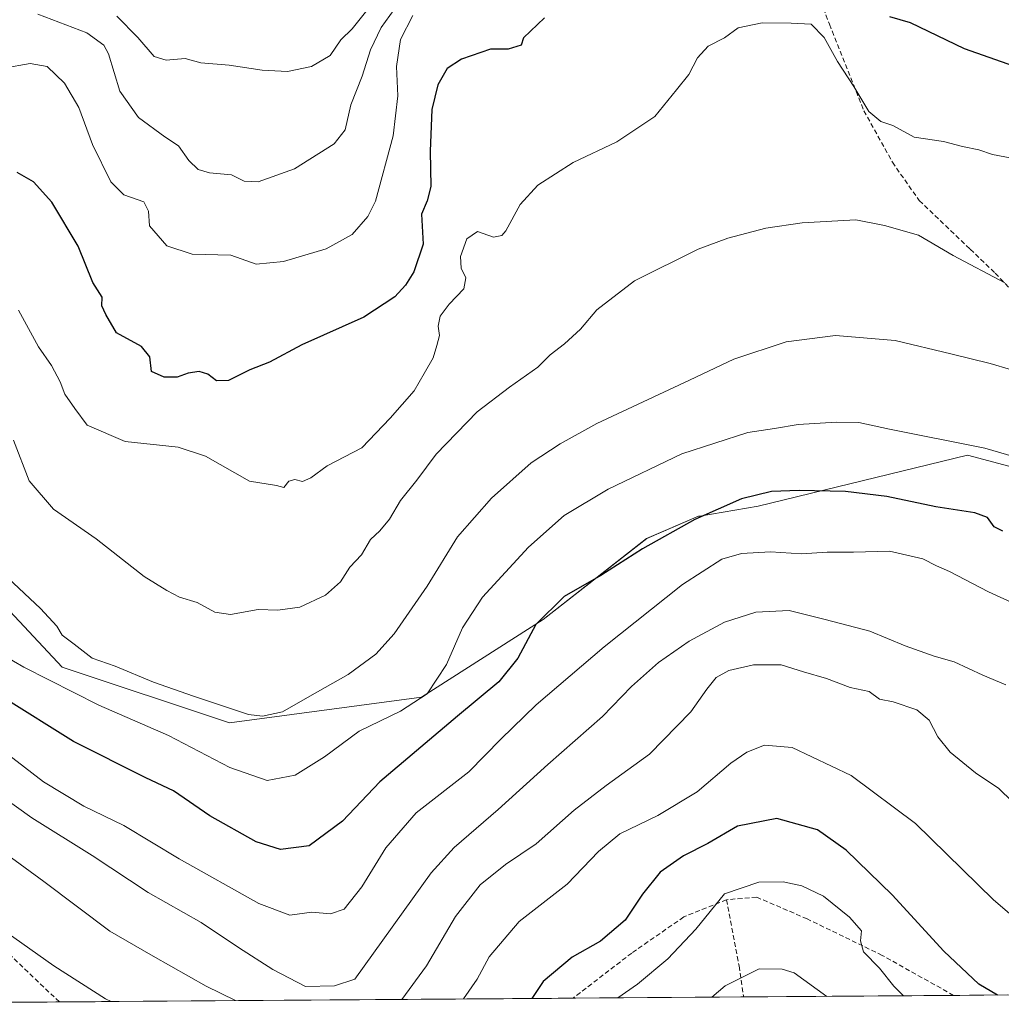
# Model space of a CAD drawing. Units: metres. Extents: x 549542 to 552996, y 4717043 to 4719381.
# Drawn here: x 551032 to 551236, y 4717054 to 4717258 of the extents above; entities that cross this region are included whole.
import ezdxf

# ---------------------------------------------------------------- set-up
doc = ezdxf.new("R2010")
doc.units = ezdxf.units.M
doc.header["$MEASUREMENT"] = 0
doc.linetypes.add('TRAZOSX2', pattern=[1.5, 1, -0.5])
for name, color, linetype, lineweight in [('Arbolado forestal CxS', 92, 'Continuous', 0), ('Curva de nivel maestra', 36, 'Continuous', 30), ('Curva de nivel normal', 36, 'Continuous', 0), ('Municipio CxS', 142, 'Continuous', 0), ('Pastizal CxS', 92, 'Continuous', 0), ('Senda', 19, 'TRAZOSX2', 0)]:
    doc.layers.add(name, color=color, linetype=linetype, lineweight=lineweight)

# ---------------------------------------------------------------- blocks, each defined once
blk = doc.blocks.new('*U155')
at = {"layer": 'Pastizal CxS', "color": 92, "linetype": 'Continuous', "lineweight": 0}
blk.add_polyline3d([(551288.9107, 4717151.8377, 742.8176), (551229.0047, 4717167.8139, 746.4938), (551185.4687, 4717157.1981, 752.1165), (551173.3593, 4717155.1511, 751.545), (551173.0479, 4717155.0985, 751.5232), (551162.2947, 4717150.4899, 751.1031), (551140.7873, 4717133.5919, 751.3678), (551115.4393, 4717117.4621, 747.3503), (551075.4975, 4717112.0861, 741.7769), (551040.7159, 4717123.6849, 743.3448), (551022.7935, 4717142.7529, 741.204), (550994.2471, 4717166.0877, 746.2357), (550957.6775, 4717171.5383, 756.6771), (550929.1371, 4717165.3343, 763.7372), (550917.7591, 4717173.2661, 761.8706), (550876.9457, 4717165.5417, 764.0741), (550820.7537, 4717158.3247, 762.7835), (550785.0281, 4717162.3757, 758.4954), (550746.9939, 4717169.7683, 753.1107), (550732.8075, 4717166.3135, 751.1524), (550732.7361, 4717166.2961, 751.141), (550710.5363, 4717160.8903, 747.9175), (550647.6069, 4717161.2751, 748.0507)], dxfattribs=at)
blk = doc.blocks.new('*U181')
at = {"layer": 'Municipio CxS', "color": 142, "linetype": 'Continuous', "lineweight": 0}
blk.add_polyline3d([(551237.4423, 4717055.4604, 774.2504), (551232.4452, 4717055.4237, 775.1265), (551227.448, 4717055.3871, 776.7228), (551222.4509, 4717055.3505, 778.3032), (551217.4538, 4717055.3139, 779.3272), (551212.4567, 4717055.2773, 780.7797), (551207.4596, 4717055.2407, 782.663), (551202.4624, 4717055.2041, 784.2748), (551197.4653, 4717055.1675, 785.5006), (551192.4682, 4717055.1309, 786.3644), (551187.4711, 4717055.0943, 786.7916), (551182.474, 4717055.0577, 786.229), (551177.4768, 4717055.0211, 785.1556), (551172.4797, 4717054.9844, 783.7464), (551167.4826, 4717054.9478, 782.3633), (551162.4855, 4717054.9112, 781.1077), (551157.4884, 4717054.8746, 780.0342), (551152.4912, 4717054.838, 778.9278), (551147.4941, 4717054.8014, 778.3489), (551142.497, 4717054.7648, 776.7697), (551137.4999, 4717054.7282, 774.6452), (551132.5028, 4717054.6916, 772.7487), (551127.5056, 4717054.655, 771.0116), (551122.5085, 4717054.6184, 769.2115), (551117.5114, 4717054.5818, 767.2278), (551112.5143, 4717054.5451, 765.0687), (551107.5172, 4717054.5085, 763.2665), (551102.52, 4717054.4719, 761.6662), (551097.5229, 4717054.4353, 760.6897), (551092.5258, 4717054.3987, 760.4328), (551087.5287, 4717054.3621, 761.6462), (551082.5316, 4717054.3255, 763.2976), (551077.5344, 4717054.2889, 764.7955), (551072.5373, 4717054.2523, 765.6712), (551067.5402, 4717054.2157, 766.5198), (551062.5431, 4717054.1791, 767.5336), (551057.546, 4717054.1425, 768.6084), (551052.5488, 4717054.1058, 769.3884), (551047.5517, 4717054.0692, 770.8591), (551042.5546, 4717054.0326, 772.1644), (551037.5575, 4717053.996, 772.7496), (551032.5604, 4717053.9594, 773.6767), (551027.5632, 4717053.9228, 774.9302)], dxfattribs=at)
blk = doc.blocks.new('*U194')
at = {"layer": 'Curva de nivel normal', "color": 36, "linetype": 'Continuous', "lineweight": 0}
blk.add_polyline3d([(551022.45, 4717110.89, 755), (551036.79, 4717099.86, 755), (551045.23, 4717094.74, 755), (551053.51, 4717090.74, 755), (551065.07, 4717083.81, 755), (551081.64, 4717074.53, 755), (551088.09, 4717072.11, 755), (551092.61, 4717072.71, 755), (551096.5, 4717072.34, 755), (551099.33, 4717073.34, 755), (551103.05, 4717077.96, 755), (551108, 4717086.12, 755), (551114.36, 4717093.35, 755), (551125.29, 4717101.88, 755), (551131.97, 4717108.68, 755), (551139.32, 4717115.87, 755), (551153.46, 4717127.96, 755), (551169.78, 4717140.88, 755), (551177.94, 4717146.18, 755), (551182.05, 4717147.37, 755), (551188.06, 4717147.72, 755), (551194.5, 4717147.28, 755), (551199.83, 4717147.6, 755), (551205.29, 4717147.62, 755), (551212.78, 4717147.81, 755), (551219.75, 4717146.23, 755), (551222.6, 4717144.79, 755), (551225.31, 4717143.6, 755), (551233.41, 4717139.37, 755), (551246.92, 4717133.22, 755)], dxfattribs=at)
blk = doc.blocks.new('*U196')
at = {"layer": 'Curva de nivel normal', "color": 36, "linetype": 'Continuous', "lineweight": 0}
blk.add_polyline3d([(551236.78, 4717203.66, 735), (551226.04, 4717209.39, 735), (551218.84, 4717213.63, 735), (551211.78, 4717215.64, 735), (551205.78, 4717216.78, 735), (551194.62, 4717216.2, 735), (551187.06, 4717215.05, 735), (551179.17, 4717212.96, 735), (551173.01, 4717210.72, 735), (551159.76, 4717204.12, 735), (551151.94, 4717198.04, 735), (551148.51, 4717194.04, 735), (551145.21, 4717190.96, 735), (551142.2, 4717188.73, 735), (551139.62, 4717186.13, 735), (551133.78, 4717181.96, 735), (551127.06, 4717176.86, 735), (551118.51, 4717168.05, 735), (551114.47, 4717162.6, 735), (551111.11, 4717158.41, 735), (551108.78, 4717154.49, 735), (551106.77, 4717152.1, 735), (551104.82, 4717150.27, 735), (551102.96, 4717147.07, 735), (551100.55, 4717144.5, 735), (551098.58, 4717141.43, 735), (551095.45, 4717138.67, 735), (551090.12, 4717136.2, 735), (551085.6, 4717135.56, 735), (551081.47, 4717135.68, 735), (551075.69, 4717134.65, 735), (551072.49, 4717135.16, 735), (551068.79, 4717137.18, 735), (551065.11, 4717138.27, 735), (551062.5, 4717139.62, 735), (551057.76, 4717142.54, 735), (551047.76, 4717150.38, 735), (551038.93, 4717156.56, 735), (551033.81, 4717162.5, 735), (551030.57, 4717170.93, 735)], dxfattribs=at)
blk = doc.blocks.new('*U198')
at = {"layer": 'Curva de nivel normal', "color": 36, "linetype": 'Continuous', "lineweight": 0}
blk.add_polyline3d([(551113.63, 4717259.33, 720), (551111.06, 4717254.36, 720), (551110.28, 4717248.73, 720), (551110.51, 4717242.6, 720), (551109.54, 4717234.28, 720), (551105.89, 4717220.7, 720), (551104.28, 4717217.48, 720), (551101, 4717213.73, 720), (551095.6, 4717210.78, 720), (551086.77, 4717208.1, 720), (551081.05, 4717207.57, 720), (551075.81, 4717209.44, 720), (551067.73, 4717209.67, 720), (551062.45, 4717211.36, 720), (551058.87, 4717215.55, 720), (551058.66, 4717218.62, 720), (551057.72, 4717220.57, 720), (551053.54, 4717222.04, 720), (551050.83, 4717224.71, 720), (551046.98, 4717232.51, 720), (551044.15, 4717240.18, 720), (551041.21, 4717245.26, 720), (551037.58, 4717248.7, 720), (551034.07, 4717249.32, 720), (551028.56, 4717248.34, 720)], dxfattribs=at)
blk = doc.blocks.new('*U200')
at = {"layer": 'Curva de nivel normal', "color": 36, "linetype": 'Continuous', "lineweight": 0}
blk.add_polyline3d([(551199.79, 4717055.18, 785), (551192.97, 4717060.05, 785), (551190.46, 4717060.86, 785), (551185.69, 4717060.91, 785), (551178.59, 4717057.38, 785), (551175.83, 4717055.01, 785)], dxfattribs=at)
blk = doc.blocks.new('*U202')
at = {"layer": 'Curva de nivel normal', "color": 36, "linetype": 'Continuous', "lineweight": 0}
blk.add_polyline3d([(551239.36, 4717229.43, 730), (551234.22, 4717230.41, 730), (551231.41, 4717231.37, 730), (551227.98, 4717232.04, 730), (551224.07, 4717233.11, 730), (551217.94, 4717234, 730), (551213.5, 4717236.46, 730), (551211.01, 4717237.3, 730), (551208.5, 4717239.33, 730), (551205.41, 4717244.54, 730), (551201.96, 4717249.79, 730), (551199.24, 4717254.76, 730), (551196.52, 4717257.54, 730), (551192.33, 4717257.77, 730), (551186.31, 4717257.79, 730), (551181.33, 4717256.76, 730), (551178.45, 4717254.65, 730), (551175.11, 4717252.93, 730), (551172.85, 4717250.55, 730), (551171.07, 4717247.08, 730), (551168.52, 4717243.88, 730), (551164.02, 4717238.28, 730), (551156.06, 4717233.02, 730), (551147.02, 4717228.76, 730), (551139.66, 4717224, 730), (551135.95, 4717219.99, 730), (551132.99, 4717214.52, 730), (551132.16, 4717213.53, 730), (551130.45, 4717213.2, 730), (551127.11, 4717214.35, 730), (551124.86, 4717212.86, 730), (551123.54, 4717209.18, 730), (551123.7, 4717206.74, 730), (551124.66, 4717204.74, 730), (551124.28, 4717202.45, 730), (551121.22, 4717199.25, 730), (551119.36, 4717196.77, 730), (551118.91, 4717194.69, 730), (551119.18, 4717192.73, 730), (551118.64, 4717190.66, 730), (551117.9, 4717188.07, 730), (551116.03, 4717184.82, 730), (551113.95, 4717181.23, 730), (551108.93, 4717175.51, 730), (551103.04, 4717169.35, 730), (551095.84, 4717165.59, 730), (551092.44, 4717163.1, 730), (551090.72, 4717162.34, 730), (551089.08, 4717162.75, 730), (551087.88, 4717162.38, 730), (551086.84, 4717161.06, 730), (551085.26, 4717161.53, 730), (551079.67, 4717162.42, 730), (551070.53, 4717167.64, 730), (551064.8, 4717169.47, 730), (551053.78, 4717170.65, 730), (551045.91, 4717174.06, 730), (551043.31, 4717177.5, 730), (551041.26, 4717180.54, 730), (551040.3, 4717183.05, 730), (551038.48, 4717186.48, 730), (551035.76, 4717190.39, 730), (551031.62, 4717198.02, 730)], dxfattribs=at)
blk = doc.blocks.new('*U208')
at = {"layer": 'Curva de nivel normal', "color": 36, "linetype": 'Continuous', "lineweight": 0}
blk.add_polyline3d([(551104.07, 4717260.34, 710), (551101.06, 4717256.59, 710), (551098.67, 4717254.28, 710), (551096.42, 4717251.01, 710), (551092.56, 4717248.75, 710), (551087.56, 4717247.66, 710), (551082.32, 4717247.92, 710), (551075.47, 4717249.01, 710), (551069.54, 4717249.5, 710), (551066.29, 4717250.4, 710), (551062.36, 4717250.01, 710), (551059.82, 4717250.78, 710), (551056.44, 4717254.73, 710), (551052.1, 4717259.17, 710)], dxfattribs=at)
blk = doc.blocks.new('*U210')
at = {"layer": 'Curva de nivel normal', "color": 36, "linetype": 'Continuous', "lineweight": 0}
blk.add_polyline3d([(551242.2, 4717184.4, 740), (551233.74, 4717186.9, 740), (551225.59, 4717188.88, 740), (551214.02, 4717191.7, 740), (551201.56, 4717192.75, 740), (551191.3, 4717191.42, 740), (551180.39, 4717187.77, 740), (551171.22, 4717183.42, 740), (551151.93, 4717174.4, 740), (551144.3, 4717170.19, 740), (551138.26, 4717166.24, 740), (551130.04, 4717158.9, 740), (551122.97, 4717150.8, 740), (551116.6, 4717140.56, 740), (551109.78, 4717130.61, 740), (551105.97, 4717126.38, 740), (551100.19, 4717122.19, 740), (551092.23, 4717117.66, 740), (551086.56, 4717114.39, 740), (551082.36, 4717113.51, 740), (551079.43, 4717113.86, 740), (551068.01, 4717117.69, 740), (551059.71, 4717120.58, 740), (551051.71, 4717123.92, 740), (551046.95, 4717125.56, 740), (551043.22, 4717128.51, 740), (551040.72, 4717130.35, 740), (551039.59, 4717132.21, 740), (551036.22, 4717135.88, 740), (551029.46, 4717142.24, 740)], dxfattribs=at)
blk = doc.blocks.new('*U217')
at = {"layer": 'Curva de nivel normal', "color": 36, "linetype": 'Continuous', "lineweight": 0}
blk.add_polyline3d([(551247.83, 4717164.84, 745), (551232.65, 4717169.28, 745), (551212.83, 4717173.25, 745), (551206.45, 4717174.64, 745), (551201.8, 4717174.7, 745), (551193.78, 4717174.2, 745), (551188.88, 4717173.34, 745), (551183.36, 4717172.54, 745), (551169.59, 4717168.07, 745), (551154.29, 4717160.75, 745), (551145.11, 4717155.24, 745), (551137.73, 4717148.7, 745), (551128.14, 4717138.29, 745), (551123.96, 4717131.9, 745), (551120.67, 4717124.22, 745), (551116.63, 4717118.16, 745), (551111.06, 4717114.55, 745), (551102.51, 4717110.4, 745), (551095.3, 4717105.06, 745), (551089.19, 4717101.19, 745), (551083.34, 4717100.09, 745), (551075.57, 4717102.79, 745), (551062.83, 4717109.44, 745), (551048.3, 4717115.79, 745), (551032.75, 4717123.71, 745), (551024.03, 4717128.66, 745)], dxfattribs=at)
blk = doc.blocks.new('*U220')
at = {"layer": 'Curva de nivel normal', "color": 36, "linetype": 'Continuous', "lineweight": 0}
blk.add_polyline3d([(551215.72, 4717055.3, 780), (551213.7, 4717057.32, 780), (551210.72, 4717061.01, 780), (551207.43, 4717064.41, 780), (551206.78, 4717066.72, 780), (551206.98, 4717068.8, 780), (551204.52, 4717071.68, 780), (551199.07, 4717076.02, 780), (551194.54, 4717078.16, 780), (551190.71, 4717079, 780), (551185.63, 4717078.91, 780), (551178.45, 4717076.49, 780), (551172.49, 4717069.14, 780), (551166.7, 4717063.01, 780), (551160.37, 4717057.72, 780), (551156.27, 4717054.87, 780)], dxfattribs=at)
blk = doc.blocks.new('*U227')
at = {"layer": 'Curva de nivel normal', "color": 36, "linetype": 'Continuous', "lineweight": 0}
for points in [[(551076.74, 4717054.28, 765), (551070.63, 4717057.32, 765), (551059.62, 4717063.52, 765), (551050.64, 4717068.72, 765), (551036.91, 4717079.08, 765), (551017.43, 4717093.32, 765)], [(551241.06, 4717093.1, 765), (551235.53, 4717098.43, 765), (551230.72, 4717101.67, 765), (551225.41, 4717106.02, 765), (551222.87, 4717109.16, 765), (551221.09, 4717112.63, 765), (551218.47, 4717114.8, 765), (551213.58, 4717116.46, 765), (551210.76, 4717117.05, 765), (551208.61, 4717118.61, 765), (551204.64, 4717119.45, 765), (551199.69, 4717121.33, 765), (551194.89, 4717122.7, 765), (551190.24, 4717124.16, 765), (551184.53, 4717124.19, 765), (551179.39, 4717123, 765), (551176.78, 4717121.54, 765), (551174.78, 4717119.15, 765), (551171.45, 4717114.38, 765), (551162.85, 4717105.56, 765), (551153.89, 4717099.07, 765), (551147.22, 4717093.95, 765), (551139.29, 4717086.92, 765), (551132.92, 4717082.59, 765), (551127.69, 4717078.4, 765), (551122.51, 4717071.78, 765), (551116.47, 4717061.54, 765), (551111.35, 4717054.54, 765)]]:
    blk.add_polyline3d(points, dxfattribs=at)
blk = doc.blocks.new('*U228')
at = {"layer": 'Curva de nivel normal', "color": 36, "linetype": 'Continuous', "lineweight": 0}
blk.add_polyline3d([(551021.06, 4717101.86, 760), (551034.4, 4717092.34, 760), (551046.96, 4717084.52, 760), (551058.56, 4717076.78, 760), (551069.61, 4717070.56, 760), (551077.41, 4717065.36, 760), (551084.56, 4717060.78, 760), (551091.29, 4717057.22, 760), (551097.34, 4717057.36, 760), (551101.61, 4717058.73, 760), (551117.43, 4717080.86, 760), (551122.22, 4717086.18, 760), (551131.37, 4717094.1, 760), (551141.76, 4717103.46, 760), (551153.11, 4717113.43, 760), (551159.11, 4717119.68, 760), (551164.78, 4717124.69, 760), (551171.11, 4717129.1, 760), (551178.45, 4717133.05, 760), (551184.99, 4717135.11, 760), (551191.95, 4717135.47, 760), (551199.42, 4717133.61, 760), (551208.72, 4717131.16, 760), (551216.06, 4717128.16, 760), (551222.1, 4717125.98, 760), (551226.23, 4717124.8, 760), (551232.22, 4717122.02, 760), (551236.99, 4717119.99, 760)], dxfattribs=at)
blk = doc.blocks.new('*U230')
at = {"layer": 'Curva de nivel normal', "color": 36, "linetype": 'Continuous', "lineweight": 0}
for points in [[(551016.78, 4717077.24, 770), (551038.97, 4717061.52, 770), (551049.75, 4717054.66, 770), (551050.9, 4717054.09, 770)], [(551124.16, 4717054.63, 770), (551127.01, 4717058.73, 770), (551129.56, 4717063.42, 770), (551135.79, 4717070.77, 770), (551145.78, 4717078.51, 770), (551152.27, 4717085.33, 770), (551156.73, 4717088.97, 770), (551164.63, 4717092.81, 770), (551172.79, 4717097.72, 770), (551179.78, 4717103.68, 770), (551183.11, 4717106.03, 770), (551186.78, 4717107.48, 770), (551192.54, 4717106.95, 770), (551204.83, 4717101.13, 770), (551218.21, 4717091.18, 770), (551234.47, 4717075.26, 770), (551238.24, 4717072.01, 770)]]:
    blk.add_polyline3d(points, dxfattribs=at)
blk = doc.blocks.new('*U231')
at = {"layer": 'Curva de nivel normal', "color": 36, "linetype": 'Continuous', "lineweight": 0}
blk.add_polyline3d([(551111.58, 4717263.18, 715), (551107.03, 4717256.82, 715), (551104.82, 4717252.21, 715), (551103.09, 4717246.7, 715), (551100.76, 4717240.74, 715), (551099.58, 4717235.55, 715), (551097.25, 4717232.64, 715), (551089.03, 4717227.44, 715), (551081.44, 4717224.72, 715), (551078.58, 4717224.88, 715), (551075.9, 4717226.19, 715), (551071.32, 4717226.61, 715), (551069, 4717227.26, 715), (551067.02, 4717229.13, 715), (551064.92, 4717232.19, 715), (551062.03, 4717234.1, 715), (551056.61, 4717238.08, 715), (551052.73, 4717243.59, 715), (551050.36, 4717251.38, 715), (551049.4, 4717253.15, 715), (551045.84, 4717255.72, 715), (551035.64, 4717259.61, 715)], dxfattribs=at)
blk = doc.blocks.new('*U233')
at = {"layer": 'Curva de nivel maestra', "color": 36, "linetype": 'Continuous', "lineweight": 30}
blk.add_polyline3d([(551236.39, 4717152.02, 750), (551234.6, 4717152.89, 750), (551233.21, 4717154.84, 750), (551230.54, 4717155.84, 750), (551222.42, 4717157.08, 750), (551212.25, 4717159.22, 750), (551203.65, 4717160.25, 750), (551194, 4717160.5, 750), (551188.25, 4717160.27, 750), (551182.02, 4717158.74, 750), (551172.28, 4717154.42, 750), (551161.4, 4717148.34, 750), (551152.78, 4717142.77, 750), (551145.11, 4717138.4, 750), (551139.21, 4717132.58, 750), (551135.51, 4717125.55, 750), (551131.54, 4717120.65, 750), (551122.95, 4717113.5, 750), (551106.78, 4717099.84, 750), (551099.03, 4717091.62, 750), (551092.08, 4717086.53, 750), (551086.1, 4717085.72, 750), (551081.06, 4717087.34, 750), (551071.44, 4717092.72, 750), (551063.87, 4717097.92, 750), (551058.14, 4717100.69, 750), (551043.06, 4717108.22, 750), (551028.42, 4717117.4, 750)], dxfattribs=at)
blk = doc.blocks.new('*U237')
at = {"layer": 'Curva de nivel maestra', "color": 36, "linetype": 'Continuous', "lineweight": 30}
for points in [[(551238.68, 4717248.77, 725), (551228.38, 4717252.38, 725), (551217.2, 4717257.84, 725), (551212.85, 4717259.04, 725)], [(551141.04, 4717258.86, 725), (551136.69, 4717254.65, 725), (551136.19, 4717253.18, 725), (551133.45, 4717252.3, 725), (551129.78, 4717252.3, 725), (551123.78, 4717250.26, 725), (551120.77, 4717248.31, 725), (551118.88, 4717244.87, 725), (551117.59, 4717239.77, 725), (551117.22, 4717231.07, 725), (551117.37, 4717223.74, 725), (551116.64, 4717220.74, 725), (551115.45, 4717217.98, 725), (551115.78, 4717211.74, 725), (551113.88, 4717205.99, 725), (551112.11, 4717203.22, 725), (551109.87, 4717200.79, 725), (551103.45, 4717196.56, 725), (551090.57, 4717190.77, 725), (551083.82, 4717187.21, 725), (551079.73, 4717185.57, 725), (551075.32, 4717183.37, 725), (551072.81, 4717183.31, 725), (551070.99, 4717184.67, 725), (551069.23, 4717185.24, 725), (551066.89, 4717184.89, 725), (551064.64, 4717184.07, 725), (551061.89, 4717184.04, 725), (551059.32, 4717185.22, 725), (551058.93, 4717188.31, 725), (551057.22, 4717190.45, 725), (551052, 4717193.3, 725), (551049.79, 4717197.12, 725), (551048.95, 4717198.91, 725), (551049.05, 4717200.74, 725), (551047.11, 4717203.75, 725), (551044.06, 4717211.31, 725), (551038.54, 4717220.5, 725), (551034.76, 4717224.72, 725), (551031.34, 4717226.67, 725)]]:
    blk.add_polyline3d(points, dxfattribs=at)
blk = doc.blocks.new('*U241')
at = {"layer": 'Curva de nivel maestra', "color": 36, "linetype": 'Continuous', "lineweight": 30}
blk.add_polyline3d([(551235.26, 4717055.44, 775), (551231.42, 4717057.71, 775), (551224.1, 4717064.55, 775), (551213.33, 4717076.28, 775), (551203.78, 4717085.59, 775), (551197.83, 4717089.86, 775), (551189.36, 4717092.2, 775), (551181.18, 4717090.6, 775), (551174.99, 4717086.99, 775), (551169.95, 4717084.45, 775), (551165.1, 4717081.05, 775), (551161.45, 4717076.48, 775), (551157.79, 4717071.01, 775), (551152.67, 4717066.67, 775), (551146.78, 4717063.34, 775), (551140.78, 4717058.24, 775), (551138.39, 4717054.73, 775)], dxfattribs=at)

msp = doc.modelspace()

# ---------------------------------------------------------------- linework, layer by layer
at = {"layer": 'Arbolado forestal CxS', "color": 92, "linetype": 'Continuous', "lineweight": 0}
for points in [[(551438.41, 4717056.93, 716.85), (551388.75, 4717067.97, 725.7), (551344.82, 4717111.9, 733.43), (551314.87, 4717123.88, 742.91), (551309.83, 4717129.31, 742.42), (551288.91, 4717151.84, 742.82), (551229, 4717167.81, 746.49), (551185.47, 4717157.2, 752.12), (551173.36, 4717155.15, 751.54), (551173.05, 4717155.1, 751.52), (551162.29, 4717150.49, 751.1), (551140.79, 4717133.59, 751.37), (551115.44, 4717117.46, 747.35), (551075.5, 4717112.09, 741.78), (551040.72, 4717123.68, 743.34), (551022.79, 4717142.75, 741.2), (550994.25, 4717166.09, 746.24), (550957.68, 4717171.54, 756.68), (550929.14, 4717165.33, 763.74)], [(551022.79, 4717142.75, 741.2), (551040.72, 4717123.68, 743.34), (551075.5, 4717112.09, 741.78), (551115.44, 4717117.46, 747.35), (551140.79, 4717133.59, 751.37), (551162.29, 4717150.49, 751.1), (551173.05, 4717155.1, 751.52), (551173.36, 4717155.15, 751.54), (551185.47, 4717157.2, 752.12), (551229, 4717167.81, 746.49), (551288.91, 4717151.84, 742.82)], [(551438.41, 4717056.93, 716.85), (550972.85, 4717053.52, 791.26)], [(551438.41, 4717056.93, 716.85), (550972.85, 4717053.52, 791.26)]]:
    msp.add_polyline3d(points, dxfattribs=at)
at = {"layer": 'Pastizal CxS', "color": 92, "linetype": 'Continuous', "lineweight": 0}
msp.add_polyline3d([(551438.41, 4717056.93, 716.85), (551388.75, 4717067.97, 725.7), (551344.82, 4717111.9, 733.43), (551314.87, 4717123.88, 742.91), (551309.83, 4717129.31, 742.42), (551288.91, 4717151.84, 742.82), (551229, 4717167.81, 746.49), (551185.47, 4717157.2, 752.12), (551173.36, 4717155.15, 751.54), (551173.05, 4717155.1, 751.52), (551162.29, 4717150.49, 751.1), (551140.79, 4717133.59, 751.37), (551115.44, 4717117.46, 747.35), (551075.5, 4717112.09, 741.78), (551040.72, 4717123.68, 743.34), (551022.79, 4717142.75, 741.2), (550994.25, 4717166.09, 746.24), (550957.68, 4717171.54, 756.68), (550929.14, 4717165.33, 763.74)], dxfattribs=at)
at = {"layer": 'Senda', "color": 19, "linetype": 'TRAZOSX2', "lineweight": 0}
for points in [[(551157.49, 4717360.47), (551160.45, 4717348.19), (551163.8, 4717331.4), (551168.2, 4717320.1), (551177, 4717307.1), (551183, 4717292.1), (551186.9, 4717284.3), (551194.9, 4717272.1), (551200.3, 4717257.5), (551207.5, 4717239.5), (551213.4, 4717228.8), (551219, 4717220.8), (551229.6, 4717210.7), (551234.8, 4717205.7), (551246.4, 4717193.5)], [(551178.9, 4717075.3), (551170, 4717071.7), (551159.2, 4717064.2), (551146.98, 4717054.8)], [(551226.14, 4717055.38), (551211.3, 4717063.7), (551195.7, 4717071.3), (551185.2, 4717075.8), (551178.9, 4717075.3)], [(551178.9, 4717075.3), (551181.5, 4717061.5), (551182.47, 4717055.06)], [(551040.13, 4717054.01), (551026.7, 4717066.8)]]:
    msp.add_lwpolyline(points, dxfattribs=at)

# ---------------------------------------------------------------- block references
at = {"layer": 'Curva de nivel maestra', "color": 36, "linetype": 'Continuous', "lineweight": 30}
for name in ['*U241', '*U233', '*U237']:
    msp.add_blockref(name, (0, 0), dxfattribs=at)
at = {"layer": 'Curva de nivel normal', "color": 36, "linetype": 'Continuous', "lineweight": 0}
for name in ['*U200', '*U220', '*U230', '*U227', '*U228', '*U194', '*U217', '*U210', '*U231', '*U208', '*U198', '*U202', '*U196']:
    msp.add_blockref(name, (0, 0), dxfattribs=at)
at = {"layer": 'Municipio CxS', "color": 142, "linetype": 'Continuous', "lineweight": 0}
msp.add_blockref('*U181', (0, 0), dxfattribs=at)
at = {"layer": 'Pastizal CxS', "color": 92, "linetype": 'Continuous', "lineweight": 0}
msp.add_blockref('*U155', (0, 0), dxfattribs=at)

doc.saveas('drawing.dxf')
